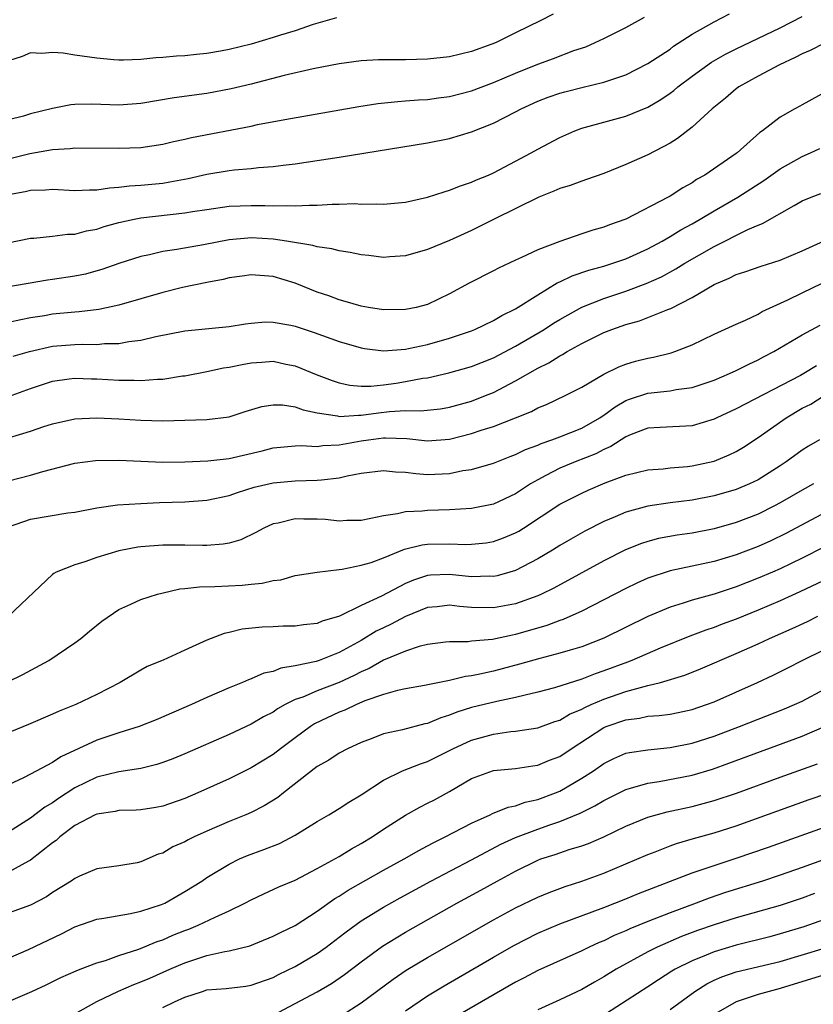
# Model space of a CAD drawing. Units: inches. Extents: x 2577000 to 2580000, y 1500000 to 1503000.
# Drawn here: x 2578052 to 2578124, y 1500720 to 1500809 of the extents above; entities that cross this region are included whole.
import ezdxf

# ---------------------------------------------------------------- set-up
doc = ezdxf.new("R2010")
doc.units = ezdxf.units.IN
doc.header["$MEASUREMENT"] = 0
doc.layers.add('LD25771500_2ft', color=111, linetype='Continuous')

msp = doc.modelspace()

# ---------------------------------------------------------------- linework, layer by layer
at = {"layer": 'LD25771500_2ft'}
for points, elevation in [([(2578051, 1500793.242), (2578052.494, 1500793.506), (2578053, 1500793.624), (2578054.341, 1500793.659), (2578055, 1500793.72), (2578057, 1500793.591), (2578058.344, 1500793.656), (2578059, 1500793.646), (2578060.153, 1500793.847), (2578061, 1500793.894), (2578061.975, 1500794.025), (2578063, 1500794.084), (2578065, 1500794.277), (2578065.632, 1500794.368), (2578067.305, 1500794.695), (2578069, 1500795.081), (2578071, 1500795.4), (2578071.46, 1500795.46), (2578073, 1500795.587), (2578073.675, 1500795.675), (2578075, 1500795.777), (2578075.905, 1500795.905), (2578077, 1500796.024), (2578081, 1500796.611), (2578089, 1500797.909), (2578091, 1500798.32), (2578093, 1500798.922), (2578095, 1500799.708), (2578097, 1500800.731), (2578097.498, 1500801), (2578099, 1500801.682), (2578099.955, 1500802.045), (2578101, 1500802.42), (2578101.455, 1500802.545), (2578103, 1500802.94), (2578105, 1500803.41), (2578105.64, 1500803.64), (2578107, 1500804.081), (2578109, 1500805.101), (2578111, 1500806.424), (2578111.329, 1500806.67), (2578113, 1500807.768), (2578115, 1500808.901), (2578116.393, 1500809.607)], 8544), ([(2578100.405, 1500809.595), (2578099.295, 1500809), (2578097, 1500807.884), (2578095.226, 1500807), (2578094.85, 1500806.85), (2578093, 1500806.194), (2578091, 1500805.722), (2578089, 1500805.499), (2578087, 1500805.441), (2578084.557, 1500805.443), (2578083, 1500805.363), (2578081, 1500805.093), (2578078.62, 1500804.62), (2578076.014, 1500804.014), (2578073, 1500803.241), (2578071.193, 1500802.807), (2578069, 1500802.398), (2578066.017, 1500801.983), (2578063, 1500801.486), (2578061, 1500801.331), (2578058.569, 1500801.431), (2578057, 1500801.401), (2578056.636, 1500801.364), (2578054.98, 1500801.02), (2578053, 1500800.534), (2578052.344, 1500800.344), (2578051, 1500800.016)], 8540), ([(2578049, 1500788.455), (2578053, 1500789.274), (2578053.288, 1500789.288), (2578055, 1500789.469), (2578056.355, 1500789.645), (2578057, 1500789.649), (2578058.058, 1500789.942), (2578059, 1500790.091), (2578059.675, 1500790.325), (2578061, 1500790.683), (2578062.392, 1500791), (2578063, 1500791.117), (2578067, 1500791.558), (2578067.68, 1500791.68), (2578069, 1500791.884), (2578071, 1500792.168), (2578073, 1500792.25), (2578074.249, 1500792.249), (2578075, 1500792.209), (2578076.244, 1500792.244), (2578077, 1500792.194), (2578078.282, 1500792.282), (2578079, 1500792.267), (2578080.368, 1500792.368), (2578081, 1500792.36), (2578082.407, 1500792.407), (2578083, 1500792.373), (2578084.384, 1500792.384), (2578085, 1500792.353), (2578087, 1500792.534), (2578089, 1500792.991), (2578090.511, 1500793.489), (2578091, 1500793.616), (2578091.986, 1500794.014), (2578093, 1500794.341), (2578093.443, 1500794.557), (2578094.532, 1500795), (2578095, 1500795.208), (2578097, 1500796.249), (2578098.404, 1500797), (2578099, 1500797.343), (2578101, 1500798.406), (2578102.368, 1500799), (2578103, 1500799.233), (2578107, 1500800.338), (2578109, 1500801.166), (2578110.163, 1500801.837), (2578111, 1500802.426), (2578111.333, 1500802.667), (2578111.719, 1500803), (2578113, 1500803.96), (2578114.768, 1500805.231), (2578116.034, 1500805.966), (2578117, 1500806.454), (2578121, 1500808.337), (2578123, 1500809.357)], 8546), ([(2578051, 1500796.471), (2578052.937, 1500796.937), (2578055, 1500797.322), (2578056.594, 1500797.406), (2578057, 1500797.469), (2578061, 1500797.427), (2578063, 1500797.49), (2578065, 1500797.785), (2578065.963, 1500798.037), (2578067, 1500798.254), (2578067.593, 1500798.407), (2578073, 1500799.442), (2578073.568, 1500799.567), (2578076.047, 1500800.047), (2578082.774, 1500801.226), (2578084.512, 1500801.488), (2578086.321, 1500801.679), (2578087, 1500801.712), (2578088.18, 1500801.82), (2578089, 1500801.86), (2578089.995, 1500802.006), (2578091, 1500802.126), (2578093, 1500802.628), (2578095, 1500803.388), (2578097, 1500804.238), (2578099, 1500805.039), (2578100.433, 1500805.567), (2578102.274, 1500806.274), (2578103.367, 1500806.633), (2578104.202, 1500807), (2578105, 1500807.375), (2578107, 1500808.387), (2578108.691, 1500809.309)], 8542), ([(2578080.762, 1500809.238), (2578078.641, 1500808.641), (2578077, 1500808.084), (2578075.68, 1500807.68), (2578075, 1500807.453), (2578073, 1500806.87), (2578071, 1500806.378), (2578070.24, 1500806.24), (2578069, 1500806.026), (2578068.061, 1500805.939), (2578067, 1500805.808), (2578066.226, 1500805.774), (2578065, 1500805.644), (2578064.372, 1500805.628), (2578063, 1500805.478), (2578061.415, 1500805.415), (2578061, 1500805.415), (2578060.556, 1500805.444), (2578059, 1500805.599), (2578057, 1500805.876), (2578055.946, 1500806.054), (2578055, 1500806.112), (2578054.028, 1500806.028), (2578053, 1500806.072), (2578052.242, 1500805.758), (2578051, 1500805.36)], 8538), ([(2578125, 1500806.956), (2578123.718, 1500806.282), (2578123, 1500805.988), (2578122.357, 1500805.643), (2578120.922, 1500805), (2578119, 1500803.974), (2578117.257, 1500803), (2578117, 1500802.812), (2578116.021, 1500801.979), (2578114.81, 1500801), (2578113, 1500799.326), (2578111.691, 1500798.309), (2578111, 1500797.883), (2578109, 1500796.826), (2578107, 1500795.951), (2578105, 1500795.152), (2578103.417, 1500794.583), (2578103, 1500794.457), (2578101.936, 1500794.064), (2578101, 1500793.786), (2578100.468, 1500793.532), (2578099.1, 1500793), (2578095.04, 1500791), (2578093, 1500789.962), (2578092.323, 1500789.677), (2578091, 1500789.071), (2578089, 1500788.263), (2578087, 1500787.683), (2578085.586, 1500787.586), (2578085, 1500787.532), (2578083.693, 1500787.693), (2578083, 1500787.755), (2578081.982, 1500787.982), (2578081, 1500788.121), (2578080.314, 1500788.314), (2578079, 1500788.49), (2578078.614, 1500788.614), (2578076.218, 1500789), (2578075, 1500789.181), (2578073, 1500789.304), (2578072.709, 1500789.291), (2578071, 1500789.13), (2578068.687, 1500788.687), (2578066.25, 1500788.25), (2578065, 1500788.072), (2578063.774, 1500787.774), (2578063, 1500787.623), (2578061, 1500786.981), (2578059.539, 1500786.461), (2578057.972, 1500786.028), (2578057, 1500785.826), (2578055, 1500785.515), (2578054.542, 1500785.459), (2578050.836, 1500784.836)], 8548), ([(2578125.351, 1500802.649), (2578123, 1500801.367), (2578122.772, 1500801.228), (2578122.333, 1500801), (2578121, 1500800.237), (2578119.39, 1500799), (2578119.147, 1500798.853), (2578117.085, 1500797), (2578117, 1500796.939), (2578114.168, 1500795), (2578113.417, 1500794.583), (2578113, 1500794.296), (2578112.155, 1500793.845), (2578111, 1500793.089), (2578110.835, 1500793), (2578107, 1500790.998), (2578105.513, 1500790.487), (2578105, 1500790.281), (2578103.99, 1500790.01), (2578103, 1500789.683), (2578101, 1500788.981), (2578099, 1500788.227), (2578097.516, 1500787.516), (2578097, 1500787.294), (2578095.445, 1500786.555), (2578095, 1500786.316), (2578092.795, 1500785.205), (2578091, 1500784.223), (2578089, 1500783.265), (2578087.971, 1500783), (2578087, 1500782.796), (2578085, 1500782.79), (2578083.654, 1500783), (2578083, 1500783.114), (2578081.544, 1500783.544), (2578081, 1500783.675), (2578080.041, 1500784.041), (2578079, 1500784.385), (2578077, 1500785.183), (2578075, 1500785.788), (2578073, 1500785.946), (2578072.181, 1500785.819), (2578071, 1500785.668), (2578070.465, 1500785.535), (2578069, 1500785.258), (2578066.79, 1500784.79), (2578065, 1500784.34), (2578061, 1500783.189), (2578059.198, 1500782.802), (2578057.405, 1500782.595), (2578057, 1500782.582), (2578055, 1500782.39), (2578054.246, 1500782.246), (2578053, 1500782.046), (2578052.113, 1500781.886), (2578051, 1500781.629)], 8550), ([(2578051.419, 1500778.581), (2578052.908, 1500779), (2578055, 1500779.489), (2578057, 1500779.651), (2578057.673, 1500779.673), (2578059, 1500779.637), (2578059.714, 1500779.714), (2578061, 1500779.731), (2578061.915, 1500779.915), (2578063, 1500780.042), (2578064.37, 1500780.37), (2578067, 1500780.873), (2578071, 1500781.259), (2578072.488, 1500781.512), (2578073, 1500781.575), (2578074.315, 1500781.685), (2578075, 1500781.677), (2578076.616, 1500781.384), (2578077, 1500781.298), (2578078.716, 1500780.716), (2578081, 1500779.896), (2578083, 1500779.334), (2578083.286, 1500779.286), (2578085, 1500779.078), (2578087, 1500779.223), (2578087.273, 1500779.273), (2578089, 1500779.641), (2578091, 1500780.202), (2578093, 1500780.879), (2578093.301, 1500781), (2578095, 1500781.814), (2578095.738, 1500782.262), (2578097, 1500782.862), (2578099, 1500784.154), (2578100.776, 1500785.224), (2578101, 1500785.316), (2578102.139, 1500785.861), (2578103.629, 1500786.371), (2578105, 1500786.743), (2578105.825, 1500787), (2578107, 1500787.4), (2578109, 1500788.301), (2578110.274, 1500789), (2578111, 1500789.424), (2578111.97, 1500790.03), (2578113, 1500790.582), (2578113.738, 1500791), (2578115, 1500791.757), (2578117.163, 1500793), (2578119.5, 1500794.5), (2578121, 1500795.57), (2578123, 1500796.684), (2578123.732, 1500797), (2578124.591, 1500797.409)], 8552), ([(2578051, 1500774.929), (2578053, 1500775.647), (2578055, 1500776.316), (2578056.511, 1500776.511), (2578057, 1500776.589), (2578058.52, 1500776.52), (2578059, 1500776.518), (2578061, 1500776.399), (2578062.408, 1500776.408), (2578063, 1500776.379), (2578064.503, 1500776.503), (2578065, 1500776.51), (2578066.784, 1500776.784), (2578067, 1500776.804), (2578069, 1500777.194), (2578070.488, 1500777.512), (2578071, 1500777.58), (2578072.181, 1500777.819), (2578073, 1500777.966), (2578073.977, 1500778.024), (2578075, 1500778.112), (2578076.138, 1500777.862), (2578077, 1500777.694), (2578078.903, 1500776.903), (2578080.36, 1500776.36), (2578081, 1500776.157), (2578081.959, 1500775.959), (2578083, 1500775.874), (2578083.873, 1500775.873), (2578085, 1500775.988), (2578086.147, 1500776.147), (2578087, 1500776.273), (2578088.577, 1500776.577), (2578089, 1500776.63), (2578090.938, 1500777.062), (2578093, 1500777.643), (2578095, 1500778.439), (2578097, 1500779.48), (2578099.584, 1500781), (2578100.433, 1500781.566), (2578101, 1500781.913), (2578103, 1500783.019), (2578105, 1500783.815), (2578107, 1500784.477), (2578108.836, 1500785.164), (2578110.22, 1500785.78), (2578111.516, 1500786.484), (2578112.337, 1500787), (2578115, 1500788.525), (2578118.052, 1500790.052), (2578119, 1500790.457), (2578119.401, 1500790.6), (2578122.249, 1500792.25), (2578123, 1500792.665), (2578123.797, 1500793), (2578124.674, 1500793.326)], 8554), ([(2578051, 1500771.173), (2578053, 1500771.778), (2578054.193, 1500772.193), (2578055, 1500772.453), (2578057, 1500772.885), (2578059, 1500772.983), (2578061, 1500772.905), (2578063, 1500772.785), (2578065, 1500772.725), (2578067, 1500772.764), (2578069, 1500772.835), (2578071, 1500773.066), (2578072.45, 1500773.55), (2578073.972, 1500774.028), (2578075, 1500774.17), (2578075.844, 1500774.156), (2578077, 1500773.975), (2578077.71, 1500773.711), (2578079, 1500773.434), (2578080.841, 1500773.159), (2578081, 1500773.118), (2578082.765, 1500773.235), (2578083, 1500773.22), (2578084.554, 1500773.446), (2578085.553, 1500773.553), (2578087, 1500773.646), (2578088.372, 1500773.628), (2578090.184, 1500773.816), (2578091, 1500773.949), (2578093, 1500774.504), (2578094.278, 1500775), (2578095, 1500775.298), (2578097, 1500776.334), (2578099, 1500777.48), (2578100.016, 1500777.984), (2578101, 1500778.624), (2578101.255, 1500778.745), (2578101.658, 1500779), (2578103, 1500779.736), (2578105, 1500780.714), (2578105.738, 1500781), (2578107, 1500781.438), (2578108.223, 1500781.778), (2578109, 1500782.07), (2578110.817, 1500782.817), (2578111.086, 1500782.914), (2578113, 1500783.895), (2578115, 1500785.069), (2578116.362, 1500785.638), (2578117, 1500785.979), (2578117.783, 1500786.217), (2578119.259, 1500786.741), (2578121, 1500787.271), (2578123, 1500788.131), (2578124.97, 1500789.031)], 8556), ([(2578051, 1500767.268), (2578053, 1500767.797), (2578054.114, 1500768.114), (2578057, 1500768.873), (2578058.879, 1500769.12), (2578061, 1500769.138), (2578064.984, 1500768.984), (2578066.997, 1500768.996), (2578069.078, 1500769.078), (2578071, 1500769.304), (2578074.001, 1500769.999), (2578075, 1500770.267), (2578075.666, 1500770.334), (2578077, 1500770.444), (2578077.53, 1500770.47), (2578079, 1500770.402), (2578079.522, 1500770.478), (2578081, 1500770.542), (2578083, 1500770.904), (2578083.657, 1500771), (2578085, 1500771.17), (2578085.18, 1500771.18), (2578087.122, 1500771.122), (2578089, 1500770.919), (2578091, 1500771.058), (2578093, 1500771.568), (2578093.869, 1500771.869), (2578095, 1500772.213), (2578097, 1500772.988), (2578098.429, 1500773.571), (2578099, 1500773.884), (2578099.801, 1500774.199), (2578101.484, 1500775), (2578103, 1500775.779), (2578105, 1500776.949), (2578106.373, 1500777.627), (2578107, 1500777.86), (2578107.879, 1500778.121), (2578109, 1500778.402), (2578109.511, 1500778.489), (2578111.114, 1500778.886), (2578111.444, 1500779), (2578113, 1500779.616), (2578115, 1500780.568), (2578117, 1500781.478), (2578117.842, 1500781.841), (2578119, 1500782.402), (2578119.375, 1500782.625), (2578121.689, 1500783.69), (2578123, 1500784.336), (2578124.81, 1500785.19)], 8558), ([(2578051, 1500763.115), (2578053, 1500763.809), (2578056.384, 1500764.384), (2578057, 1500764.45), (2578059, 1500764.842), (2578060.892, 1500765.108), (2578063, 1500765.238), (2578064.69, 1500765.31), (2578067, 1500765.375), (2578069, 1500765.526), (2578071, 1500765.956), (2578071.765, 1500766.235), (2578073.291, 1500766.71), (2578075, 1500767.106), (2578077, 1500767.267), (2578079, 1500767.325), (2578079.384, 1500767.384), (2578081, 1500767.542), (2578081.72, 1500767.72), (2578083, 1500767.959), (2578085, 1500768.223), (2578086.104, 1500768.104), (2578087, 1500768.071), (2578087.938, 1500767.938), (2578089, 1500767.865), (2578091, 1500767.952), (2578092.207, 1500768.208), (2578093, 1500768.316), (2578095, 1500768.879), (2578096.516, 1500769.484), (2578097, 1500769.658), (2578097.884, 1500770.116), (2578099, 1500770.527), (2578099.323, 1500770.677), (2578100.29, 1500771), (2578101, 1500771.268), (2578103, 1500772.063), (2578104.648, 1500773), (2578104.852, 1500773.148), (2578105, 1500773.231), (2578106.011, 1500773.989), (2578107, 1500774.547), (2578107.326, 1500774.674), (2578109, 1500775.232), (2578111, 1500775.451), (2578111.566, 1500775.566), (2578113, 1500775.754), (2578115, 1500776.408), (2578116.407, 1500777), (2578117, 1500777.274), (2578118.142, 1500777.857), (2578119, 1500778.255), (2578119.481, 1500778.519), (2578120.428, 1500779), (2578123, 1500780.504), (2578124.622, 1500781.378)], 8560), ([(2578124.288, 1500777.712), (2578123.143, 1500777), (2578122.827, 1500776.827), (2578117, 1500773.802), (2578115.247, 1500773), (2578115, 1500772.874), (2578113, 1500772.275), (2578110.119, 1500772.118), (2578109, 1500772.042), (2578107.47, 1500771.47), (2578107, 1500771.272), (2578105.623, 1500770.377), (2578105, 1500770.131), (2578104.261, 1500769.739), (2578102.393, 1500769), (2578101, 1500768.413), (2578099.75, 1500767.751), (2578099, 1500767.381), (2578098.36, 1500767), (2578097, 1500766.092), (2578095, 1500765.167), (2578093, 1500764.785), (2578091, 1500764.652), (2578089, 1500764.589), (2578088.525, 1500764.525), (2578087, 1500764.471), (2578086.281, 1500764.281), (2578085, 1500764.116), (2578083.85, 1500763.85), (2578083, 1500763.686), (2578081.682, 1500763.681), (2578081, 1500763.626), (2578079.763, 1500763.763), (2578079, 1500763.796), (2578077.796, 1500763.796), (2578077, 1500763.822), (2578075.454, 1500763.454), (2578075, 1500763.381), (2578074.158, 1500763), (2578073.419, 1500762.581), (2578072.059, 1500761.942), (2578071, 1500761.632), (2578070.463, 1500761.536), (2578069, 1500761.426), (2578068.58, 1500761.42), (2578067, 1500761.453), (2578065, 1500761.448), (2578063, 1500761.301), (2578062.735, 1500761.265), (2578061, 1500760.924), (2578059, 1500760.325), (2578057.93, 1500759.93), (2578057, 1500759.675), (2578055.315, 1500759), (2578055.108, 1500758.892), (2578055, 1500758.796), (2578051, 1500755)], 8562), ([(2578051, 1500749.099), (2578052.288, 1500749.712), (2578054.655, 1500751), (2578057, 1500752.585), (2578057.552, 1500753), (2578058.341, 1500753.659), (2578059.455, 1500754.545), (2578061, 1500755.619), (2578062.094, 1500756.094), (2578063, 1500756.526), (2578064.519, 1500757), (2578064.898, 1500757.101), (2578066.524, 1500757.476), (2578067, 1500757.507), (2578068.316, 1500757.684), (2578069.711, 1500757.711), (2578072.188, 1500757.812), (2578073, 1500757.908), (2578074.011, 1500757.988), (2578075, 1500758.245), (2578075.689, 1500758.311), (2578077, 1500758.693), (2578079, 1500759.014), (2578081, 1500759.249), (2578081.264, 1500759.264), (2578083, 1500759.626), (2578083.882, 1500759.882), (2578085, 1500760.295), (2578086.928, 1500761.072), (2578088.53, 1500761.47), (2578089, 1500761.529), (2578091, 1500761.57), (2578092.482, 1500761.518), (2578093, 1500761.533), (2578094.327, 1500761.673), (2578095, 1500761.781), (2578095.896, 1500762.104), (2578097, 1500762.563), (2578097.28, 1500762.72), (2578097.713, 1500763), (2578101, 1500765.157), (2578103, 1500766.173), (2578103.565, 1500766.435), (2578105.11, 1500767.11), (2578107, 1500767.801), (2578109, 1500768.275), (2578110.376, 1500768.376), (2578111, 1500768.45), (2578112.583, 1500768.583), (2578113, 1500768.633), (2578115, 1500769.068), (2578116.371, 1500769.629), (2578117, 1500769.936), (2578117.669, 1500770.331), (2578119, 1500771.214), (2578121.534, 1500773), (2578123, 1500773.854), (2578123.763, 1500774.237), (2578124.994, 1500775)], 8564), ([(2578124.575, 1500771), (2578123.573, 1500770.427), (2578123, 1500770.053), (2578121.545, 1500769), (2578121, 1500768.65), (2578119, 1500767.381), (2578118.215, 1500767), (2578117, 1500766.494), (2578115, 1500765.914), (2578113, 1500765.535), (2578111, 1500765.279), (2578109, 1500764.983), (2578107, 1500764.45), (2578106.014, 1500764.014), (2578105, 1500763.597), (2578103.285, 1500762.715), (2578101.999, 1500762.001), (2578101, 1500761.42), (2578100.327, 1500761), (2578099, 1500760.212), (2578097, 1500759.163), (2578096.464, 1500759), (2578095.32, 1500758.68), (2578095, 1500758.613), (2578094.627, 1500758.627), (2578093, 1500758.59), (2578091, 1500758.785), (2578089.286, 1500758.714), (2578089, 1500758.687), (2578087.723, 1500758.277), (2578087, 1500757.968), (2578084.839, 1500756.839), (2578083, 1500755.985), (2578081.023, 1500755.023), (2578079.454, 1500754.547), (2578079, 1500754.358), (2578077.766, 1500754.235), (2578077, 1500754.109), (2578075.908, 1500754.092), (2578075, 1500754.036), (2578073.997, 1500754.003), (2578072.181, 1500753.819), (2578071, 1500753.536), (2578070.55, 1500753.449), (2578069, 1500752.846), (2578067, 1500751.919), (2578065.028, 1500751.028), (2578063.565, 1500750.435), (2578063, 1500750.118), (2578061.135, 1500749), (2578059, 1500747.907), (2578057.098, 1500747), (2578055.596, 1500746.404), (2578055, 1500746.118), (2578052.812, 1500745.188), (2578047.135, 1500742.864)], 8566), ([(2578124.029, 1500767), (2578123, 1500766.436), (2578121, 1500765.271), (2578120.487, 1500765), (2578119, 1500764.267), (2578117, 1500763.501), (2578115, 1500762.934), (2578113, 1500762.548), (2578111.648, 1500762.352), (2578109.962, 1500762.038), (2578109, 1500761.79), (2578108.401, 1500761.599), (2578106.969, 1500761.031), (2578105, 1500760.037), (2578100.462, 1500757.538), (2578099.34, 1500757), (2578099, 1500756.853), (2578097, 1500756.139), (2578095, 1500755.754), (2578093, 1500755.81), (2578091.901, 1500755.901), (2578091, 1500756.012), (2578089.87, 1500755.87), (2578089, 1500755.782), (2578087, 1500754.967), (2578085.711, 1500754.289), (2578085, 1500753.961), (2578084.36, 1500753.64), (2578083, 1500752.819), (2578081, 1500751.715), (2578079.182, 1500751), (2578078.908, 1500750.908), (2578077, 1500750.499), (2578075.705, 1500750.295), (2578075, 1500750.009), (2578074.17, 1500749.83), (2578073, 1500749.318), (2578072.758, 1500749.242), (2578072.207, 1500749), (2578071, 1500748.512), (2578069, 1500747.648), (2578067.603, 1500747), (2578064.397, 1500745.602), (2578062.863, 1500745), (2578061, 1500744.437), (2578059, 1500743.778), (2578055.746, 1500742.254), (2578055, 1500741.753), (2578053, 1500740.684), (2578052.349, 1500740.349), (2578051, 1500739.722)], 8568), ([(2578127, 1500765.436), (2578121.499, 1500762.501), (2578120.15, 1500761.85), (2578119, 1500761.333), (2578117, 1500760.571), (2578115, 1500759.976), (2578111, 1500759.11), (2578109, 1500758.45), (2578107.992, 1500758.008), (2578107, 1500757.528), (2578103, 1500755.457), (2578101.296, 1500754.703), (2578101, 1500754.609), (2578099.82, 1500754.18), (2578097, 1500753.358), (2578096.698, 1500753.302), (2578094.888, 1500752.888), (2578093, 1500752.732), (2578092.694, 1500752.694), (2578091, 1500752.696), (2578090.65, 1500752.65), (2578089, 1500752.431), (2578088.257, 1500752.257), (2578087, 1500751.849), (2578085, 1500751.016), (2578083.725, 1500750.275), (2578083, 1500749.972), (2578082.362, 1500749.638), (2578081, 1500749.005), (2578079, 1500748.251), (2578077.681, 1500747.681), (2578077, 1500747.445), (2578076.101, 1500747), (2578075.394, 1500746.607), (2578075, 1500746.323), (2578074.121, 1500745.879), (2578073, 1500745.206), (2578071, 1500744.278), (2578067, 1500742.544), (2578065.908, 1500742.092), (2578065, 1500741.733), (2578064.444, 1500741.556), (2578063, 1500741.201), (2578061, 1500740.908), (2578059, 1500740.404), (2578057, 1500739.435), (2578055.518, 1500738.482), (2578055, 1500738.105), (2578054.297, 1500737.702), (2578053, 1500736.694), (2578051, 1500735.426)], 8570), ([(2578125, 1500761.286), (2578123, 1500760.278), (2578121, 1500759.311), (2578120.289, 1500759), (2578119, 1500758.445), (2578117, 1500757.668), (2578115, 1500757.019), (2578113, 1500756.469), (2578112.192, 1500756.193), (2578111, 1500755.834), (2578109, 1500754.978), (2578104.983, 1500753.017), (2578103, 1500752.242), (2578101.945, 1500751.944), (2578101, 1500751.65), (2578099.185, 1500751.185), (2578097.352, 1500750.648), (2578095, 1500750.037), (2578093.744, 1500749.743), (2578093, 1500749.602), (2578092.459, 1500749.541), (2578091, 1500749.182), (2578088.727, 1500748.727), (2578087, 1500748.423), (2578086.276, 1500748.276), (2578085, 1500747.922), (2578083.325, 1500747.325), (2578082.554, 1500747), (2578081.514, 1500746.486), (2578081, 1500746.299), (2578078.759, 1500745.241), (2578078.391, 1500745), (2578077, 1500743.982), (2578075.674, 1500743), (2578075, 1500742.478), (2578073, 1500741.249), (2578071, 1500740.267), (2578068.173, 1500739), (2578067, 1500738.492), (2578065, 1500737.781), (2578064.345, 1500737.655), (2578063, 1500737.453), (2578062.577, 1500737.423), (2578061, 1500737.383), (2578060.684, 1500737.316), (2578059, 1500737.075), (2578058.842, 1500737), (2578057, 1500736.026), (2578055.647, 1500735), (2578055.32, 1500734.68), (2578055, 1500734.465), (2578053, 1500732.896), (2578052.8, 1500732.8), (2578051, 1500731.817)], 8572), ([(2578127, 1500759.197), (2578122.784, 1500757.216), (2578121, 1500756.415), (2578119, 1500755.563), (2578117, 1500754.747), (2578115.72, 1500754.28), (2578115, 1500753.998), (2578114.244, 1500753.756), (2578112.791, 1500753.209), (2578110.115, 1500752.115), (2578107.54, 1500751), (2578107.151, 1500750.849), (2578105, 1500750.041), (2578104.215, 1500749.785), (2578103, 1500749.308), (2578100.528, 1500748.528), (2578099, 1500748.107), (2578097.861, 1500747.861), (2578097, 1500747.639), (2578095.281, 1500747.281), (2578093, 1500746.718), (2578091.678, 1500746.322), (2578091, 1500746.037), (2578090.198, 1500745.802), (2578089, 1500745.291), (2578088.756, 1500745.244), (2578086.72, 1500744.72), (2578085, 1500744.339), (2578083.9, 1500743.9), (2578083, 1500743.564), (2578081.755, 1500743), (2578081, 1500742.602), (2578080.038, 1500741.962), (2578079, 1500741.372), (2578075.945, 1500739), (2578075.422, 1500738.577), (2578074.196, 1500737.804), (2578073, 1500737.214), (2578072.512, 1500737), (2578071, 1500736.394), (2578069, 1500735.53), (2578067.841, 1500735), (2578067.278, 1500734.722), (2578067, 1500734.561), (2578065.912, 1500734.088), (2578065, 1500733.542), (2578064.566, 1500733.434), (2578063, 1500732.732), (2578062.654, 1500732.654), (2578061, 1500732.389), (2578059, 1500732.096), (2578057.43, 1500731.43), (2578057, 1500731.228), (2578056.686, 1500731), (2578055, 1500729.97), (2578054.429, 1500729.571), (2578053, 1500728.808), (2578049.594, 1500727.594)], 8574), ([(2578051, 1500724.012), (2578052.797, 1500724.797), (2578055.793, 1500726.207), (2578057, 1500726.848), (2578059, 1500727.538), (2578059.628, 1500727.628), (2578062.068, 1500728.068), (2578063, 1500728.271), (2578064.88, 1500728.88), (2578065.175, 1500729), (2578067, 1500730.039), (2578068.528, 1500731), (2578069, 1500731.32), (2578071, 1500732.543), (2578071.949, 1500733), (2578072.687, 1500733.313), (2578074.152, 1500733.848), (2578075.582, 1500734.418), (2578077, 1500735.146), (2578079, 1500736.401), (2578080.059, 1500737), (2578081, 1500737.569), (2578081.856, 1500738.144), (2578083, 1500738.815), (2578085, 1500740.148), (2578086.747, 1500741), (2578088.362, 1500741.637), (2578089, 1500741.832), (2578091.299, 1500743), (2578093, 1500743.784), (2578095, 1500744.329), (2578096.549, 1500744.549), (2578097, 1500744.589), (2578099, 1500744.887), (2578100.551, 1500745.449), (2578101, 1500745.59), (2578101.882, 1500746.118), (2578103, 1500746.593), (2578103.26, 1500746.74), (2578103.835, 1500747), (2578105, 1500747.496), (2578107, 1500748.181), (2578108.646, 1500748.646), (2578109, 1500748.719), (2578110.138, 1500749), (2578112.346, 1500749.654), (2578113.773, 1500750.227), (2578117, 1500751.612), (2578119, 1500752.513), (2578120.028, 1500753), (2578122.094, 1500753.906), (2578123.462, 1500754.538), (2578124.412, 1500755)], 8576), ([(2578051, 1500720.07), (2578053.117, 1500721), (2578054.41, 1500721.59), (2578055.753, 1500722.247), (2578057.132, 1500722.868), (2578057.511, 1500723), (2578059, 1500723.578), (2578059.802, 1500723.802), (2578061, 1500724.238), (2578062.831, 1500724.831), (2578064.48, 1500725.52), (2578065, 1500725.681), (2578065.917, 1500726.083), (2578067, 1500726.515), (2578067.36, 1500726.64), (2578068.207, 1500727), (2578069.739, 1500727.738), (2578071, 1500728.299), (2578072.43, 1500729), (2578073, 1500729.312), (2578074.151, 1500729.849), (2578075.532, 1500730.467), (2578077, 1500731.094), (2578079, 1500732.123), (2578081, 1500733.228), (2578082.095, 1500733.905), (2578083, 1500734.402), (2578083.98, 1500735), (2578085, 1500735.697), (2578087, 1500736.979), (2578088.295, 1500737.705), (2578089, 1500738.046), (2578089.625, 1500738.375), (2578091, 1500739.131), (2578093, 1500740.296), (2578095, 1500741.027), (2578097, 1500741.215), (2578098.549, 1500741.451), (2578099, 1500741.5), (2578100.057, 1500741.944), (2578101, 1500742.299), (2578102.044, 1500743), (2578105, 1500744.92), (2578105.196, 1500745), (2578107, 1500745.622), (2578108.233, 1500745.767), (2578109, 1500745.932), (2578110.005, 1500745.995), (2578111, 1500746.132), (2578111.727, 1500746.273), (2578113, 1500746.552), (2578114.308, 1500747), (2578115, 1500747.259), (2578118.93, 1500749), (2578120.345, 1500749.655), (2578121.682, 1500750.318), (2578123, 1500751), (2578125, 1500752.001)], 8578), ([(2578057, 1500718.967), (2578059, 1500720.077), (2578060.981, 1500721.019), (2578062.376, 1500721.624), (2578063, 1500721.859), (2578063.802, 1500722.197), (2578065.617, 1500723), (2578067, 1500723.59), (2578067.896, 1500723.896), (2578069, 1500724.239), (2578070.612, 1500724.612), (2578071, 1500724.668), (2578072.875, 1500725.125), (2578075, 1500725.989), (2578075.655, 1500726.345), (2578077, 1500726.969), (2578079, 1500728.256), (2578080.597, 1500729.403), (2578081, 1500729.637), (2578081.821, 1500730.179), (2578085, 1500731.976), (2578086.888, 1500733), (2578088.218, 1500733.781), (2578089, 1500734.184), (2578089.524, 1500734.476), (2578090.615, 1500735), (2578093, 1500736.257), (2578094.674, 1500737), (2578094.889, 1500737.111), (2578096.306, 1500737.694), (2578097, 1500737.82), (2578097.862, 1500738.138), (2578099, 1500738.391), (2578100.625, 1500739), (2578101, 1500739.155), (2578103, 1500740.314), (2578104.054, 1500741), (2578105, 1500741.665), (2578105.898, 1500742.102), (2578107, 1500742.578), (2578107.34, 1500742.66), (2578109, 1500742.905), (2578111, 1500743.095), (2578113, 1500743.501), (2578115, 1500744.143), (2578117.293, 1500745), (2578121.385, 1500746.615), (2578122.307, 1500747), (2578123, 1500747.321), (2578125, 1500748.406)], 8580), ([(2578065, 1500719.549), (2578066.045, 1500720.045), (2578067, 1500720.468), (2578068.579, 1500721), (2578069, 1500721.125), (2578070.733, 1500721.267), (2578072.528, 1500721.472), (2578073, 1500721.55), (2578075, 1500722.266), (2578075.483, 1500722.517), (2578077, 1500723.255), (2578079, 1500724.434), (2578079.797, 1500725), (2578081, 1500725.909), (2578081.611, 1500726.389), (2578083, 1500727.397), (2578085, 1500728.637), (2578086.514, 1500729.486), (2578089.316, 1500731), (2578093, 1500732.914), (2578095.669, 1500734.331), (2578097, 1500734.952), (2578099, 1500735.713), (2578100.096, 1500736.096), (2578101, 1500736.391), (2578102.856, 1500737.144), (2578104.191, 1500737.809), (2578105, 1500738.315), (2578107, 1500739.311), (2578107.406, 1500739.406), (2578109, 1500739.87), (2578110.022, 1500740.022), (2578113, 1500740.612), (2578114.845, 1500741.155), (2578116.327, 1500741.673), (2578123, 1500744.125), (2578125, 1500745.003)], 8582), ([(2578075, 1500718.846), (2578079, 1500720.953), (2578080.288, 1500721.712), (2578081.477, 1500722.523), (2578083, 1500723.687), (2578084.914, 1500725.086), (2578087, 1500726.368), (2578091.66, 1500729), (2578093.829, 1500730.171), (2578095.323, 1500731), (2578097, 1500731.906), (2578099, 1500732.89), (2578099.294, 1500733), (2578100.583, 1500733.417), (2578101.851, 1500733.851), (2578103, 1500734.194), (2578103.599, 1500734.401), (2578105, 1500735.003), (2578107, 1500735.968), (2578109, 1500736.785), (2578110.731, 1500737.269), (2578113, 1500737.758), (2578115, 1500738.294), (2578117.024, 1500738.976), (2578121, 1500740.42), (2578124.383, 1500741.617)], 8584), ([(2578081.199, 1500718.801), (2578083, 1500719.973), (2578085.884, 1500722.116), (2578087.079, 1500722.921), (2578089, 1500724.075), (2578095, 1500727.496), (2578097, 1500728.569), (2578099, 1500729.534), (2578100.031, 1500729.969), (2578101.487, 1500730.513), (2578103, 1500730.997), (2578105, 1500731.722), (2578107, 1500732.547), (2578109, 1500733.414), (2578109.661, 1500733.66), (2578111, 1500734.195), (2578111.59, 1500734.41), (2578113.136, 1500734.864), (2578115, 1500735.38), (2578117, 1500736.018), (2578123.619, 1500738.381), (2578127, 1500739.532)], 8586), ([(2578087, 1500719.247), (2578089, 1500720.593), (2578090.5, 1500721.5), (2578095, 1500724.108), (2578096.842, 1500725.158), (2578099, 1500726.265), (2578101, 1500727.134), (2578105, 1500728.614), (2578107, 1500729.398), (2578108.136, 1500729.864), (2578113, 1500731.743), (2578114.102, 1500732.102), (2578115, 1500732.424), (2578117, 1500733.073), (2578119.92, 1500734.08), (2578125, 1500735.892)], 8588), ([(2578125.16, 1500733), (2578123, 1500732.223), (2578121, 1500731.536), (2578119.379, 1500731), (2578116.044, 1500729.956), (2578114.552, 1500729.448), (2578113.372, 1500729), (2578111, 1500728.132), (2578109, 1500727.338), (2578107.342, 1500726.658), (2578107, 1500726.491), (2578105.941, 1500726.059), (2578105, 1500725.593), (2578104.574, 1500725.426), (2578103.655, 1500725), (2578103, 1500724.675), (2578099, 1500722.878), (2578097.776, 1500722.224), (2578097, 1500721.829), (2578091.405, 1500718.595)], 8590), ([(2578124.118, 1500729.882), (2578123, 1500729.447), (2578121, 1500728.793), (2578117, 1500727.654), (2578115, 1500727.023), (2578113.494, 1500726.506), (2578112.036, 1500725.964), (2578109.825, 1500725), (2578109, 1500724.58), (2578106.106, 1500723), (2578105, 1500722.31), (2578104.156, 1500721.844), (2578103, 1500721.174), (2578101, 1500720.23), (2578099, 1500719.328)], 8592), ([(2578125, 1500727.529), (2578123.146, 1500726.854), (2578121, 1500726.2), (2578120.053, 1500725.947), (2578117, 1500725.191), (2578115, 1500724.59), (2578114.274, 1500724.274), (2578113, 1500723.768), (2578111.477, 1500723), (2578111.176, 1500722.824), (2578109.949, 1500722.051), (2578109, 1500721.412), (2578105.245, 1500719)], 8594), ([(2578111, 1500719.344), (2578113.265, 1500721), (2578114.327, 1500721.673), (2578115, 1500722.002), (2578115.687, 1500722.313), (2578117, 1500722.764), (2578121, 1500723.716), (2578127, 1500725.529)], 8596), ([(2578125, 1500722.494), (2578121, 1500721.25), (2578119.99, 1500721), (2578119, 1500720.716), (2578118.552, 1500720.552), (2578117, 1500720.043), (2578115.153, 1500719)], 8598)]:
    msp.add_lwpolyline(points, dxfattribs=dict(at, elevation=elevation))

doc.saveas('drawing.dxf')
